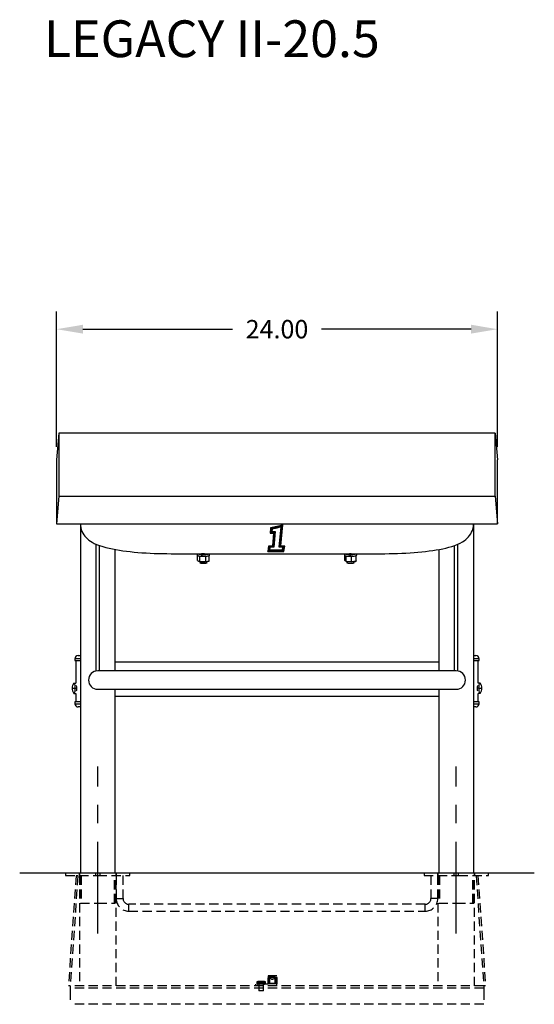
# Model space of a CAD drawing. Extents: x -37.5 to 44.3, y -59.6 to 12.
# Drawn here: x 16.3 to 44.3, y -59.6 to -6.1 of the extents above; entities that cross this region are included whole.
import ezdxf

# ---------------------------------------------------------------- set-up
doc = ezdxf.new("R2010")
doc.units = 0
doc.header["$LTSCALE"] = 10
doc.header["$MEASUREMENT"] = 0
doc.header["$PDSIZE"] = -1
doc.linetypes.add('CENTERX2', pattern=[0.8, 0.5, -0.1, 0.1, -0.1])
doc.linetypes.add('HIDDEN', pattern=[0.075, 0.05, -0.025])
doc.layers.get('0').update_dxf_attribs({"linetype": 'CONTINUOUS'})
doc.layers.get('DEFPOINTS').update_dxf_attribs({"linetype": 'CONTINUOUS'})
doc.layers.add('CEN', color=4, linetype='CENTERX2')
doc.styles.add('ARIAL', font='ARIAL.TTF')
doc.dimstyles.get("Standard").update_dxf_attribs({"dimtxt": 0.18, "dimasz": 0.18, "dimexe": 0.18, "dimexo": 0.0625, "dimgap": 0.09, "dimtad": 0, "dimtih": 1, "dimtoh": 1, "dimdec": 4, "dimzin": 0, "dimtxsty": 'STANDARD', "dimcen": 0.09, "dimazin": 3, "dimtfac": 1, "dimtdec": 4, "dimtofl": 0, "dimtmove": 0, "dimatfit": 3, "dimtolj": 1, "dimtzin": 0})

# ---------------------------------------------------------------- blocks, each defined once
blk = doc.blocks.new('*D18')
at = {"color": 0}
for p, q in [((18.335, -29.316), (18.335, -21.968)), ((42.335, -29.316), (42.335, -21.968)), ((19.775, -22.928), (27.921, -22.928)), ((40.895, -22.928), (32.749, -22.928))]:
    blk.add_line(p, q, dxfattribs=at)
for points in [[(19.775, -22.688), (19.775, -23.168), (18.335, -22.928)], [(40.895, -22.688), (40.895, -23.168), (42.335, -22.928)]]:
    blk.add_solid(points, dxfattribs=at)
at = {"layer": 'DEFPOINTS', "color": 0}
for p in [(18.335, -22.928), (18.335, -30.036), (42.335, -30.036)]:
    blk.add_point(p, dxfattribs=at)
at = {"color": 0, "insert": (30.335, -22.928), "char_height": 1, "attachment_point": 5, "style": 'ARIAL'}
blk.add_mtext('\\A1;24.00', dxfattribs=at)

msp = doc.modelspace()

# ---------------------------------------------------------------- linework, layer by layer
at = {"color": 7, "linetype": 'CONTINUOUS'}
for p, q in [((18.466, -28.582), (18.335, -30.036)), ((18.466, -28.582), (18.466, -32.009)), ((42.204, -28.582), (18.466, -28.582)), ((42.204, -32.009), (42.204, -28.582)), ((42.204, -28.582), (42.335, -30.036)), ((18.335, -30.036), (18.335, -33.509)), ((42.335, -33.509), (42.335, -30.036)), ((18.466, -32.009), (18.335, -33.509)), ((18.466, -32.009), (42.204, -32.009)), ((42.204, -32.009), (42.335, -33.509)), ((18.335, -33.509), (42.335, -33.509)), ((19.635, -33.509), (19.635, -36.086)), ((19.636, -33.509), (19.641, -33.599)), ((19.641, -33.599), (19.658, -33.711)), ((19.658, -33.711), (19.687, -33.819)), ((30.075, -33.715), (29.99, -33.732)), ((30.075, -33.718), (29.99, -33.735)), ((30.159, -33.696), (30.075, -33.715)), ((30.159, -33.699), (30.075, -33.718)), ((30.243, -33.676), (30.159, -33.696)), ((30.243, -33.68), (30.159, -33.699)), ((30.249, -33.72), (30.176, -33.737)), ((30.327, -33.656), (30.243, -33.676)), ((30.327, -33.659), (30.243, -33.68)), ((30.322, -33.702), (30.249, -33.72)), ((30.395, -33.684), (30.322, -33.702)), ((30.411, -33.635), (30.327, -33.656)), ((30.411, -33.638), (30.327, -33.659)), ((30.442, -33.713), (30.38, -33.728)), ((30.468, -33.666), (30.395, -33.684)), ((30.494, -33.613), (30.411, -33.635)), ((30.494, -33.616), (30.411, -33.638)), ((30.504, -33.696), (30.442, -33.713)), ((30.457, -34.777), (30.566, -33.68)), ((30.457, -34.777), (30.566, -33.68)), ((30.54, -33.646), (30.468, -33.666)), ((30.577, -33.591), (30.494, -33.613)), ((30.577, -33.594), (30.494, -33.616)), ((30.502, -34.743), (30.613, -33.626)), ((30.502, -34.741), (30.613, -33.626)), ((30.566, -33.68), (30.504, -33.696)), ((30.613, -33.626), (30.54, -33.646)), ((30.548, -34.706), (30.66, -33.57)), ((30.66, -33.567), (30.577, -33.591)), ((30.66, -33.57), (30.577, -33.594)), ((30.66, -33.57), (30.66, -33.567)), ((41.003, -33.751), (41.025, -33.634)), ((41.025, -33.634), (41.034, -33.525)), ((41.034, -33.525), (41.035, -33.509)), ((41.035, -36.086), (41.035, -33.509)), ((19.687, -33.819), (19.725, -33.92)), ((19.725, -33.92), (19.772, -34.016)), ((19.772, -34.016), (19.827, -34.105)), ((19.827, -34.105), (19.888, -34.187)), ((19.888, -34.187), (19.955, -34.262)), ((29.99, -33.732), (29.962, -34.016)), ((29.99, -33.735), (29.962, -34.019)), ((29.962, -34.019), (29.962, -34.016)), ((29.962, -34.019), (30.149, -34.019)), ((29.99, -33.735), (29.99, -33.732)), ((30.029, -33.769), (30.008, -33.979)), ((30.008, -33.977), (30.195, -33.977)), ((30.008, -33.979), (30.195, -33.979)), ((30.102, -33.753), (30.029, -33.769)), ((30.067, -33.801), (30.054, -33.936)), ((30.054, -33.936), (30.241, -33.936)), ((30.054, -33.936), (30.241, -33.936)), ((30.13, -33.787), (30.067, -33.801)), ((30.149, -34.019), (30.081, -34.709)), ((30.149, -34.019), (30.081, -34.706)), ((30.176, -33.737), (30.102, -33.753)), ((30.195, -33.979), (30.119, -34.747)), ((30.192, -33.773), (30.13, -33.787)), ((30.241, -33.936), (30.157, -34.783)), ((30.255, -33.759), (30.192, -33.773)), ((30.195, -33.979), (30.195, -33.977)), ((30.241, -33.936), (30.241, -33.936)), ((30.317, -33.744), (30.255, -33.759)), ((30.38, -33.728), (30.317, -33.744)), ((40.679, -34.298), (40.751, -34.224)), ((40.751, -34.224), (40.816, -34.143)), ((40.816, -34.143), (40.874, -34.057)), ((40.874, -34.057), (40.925, -33.964)), ((40.925, -33.964), (40.967, -33.866)), ((40.967, -33.866), (41.003, -33.751)), ((19.955, -34.262), (20.027, -34.332)), ((20.027, -34.332), (20.106, -34.397)), ((20.106, -34.397), (20.191, -34.458)), ((20.191, -34.458), (20.286, -34.516)), ((20.286, -34.516), (20.394, -34.573)), ((20.394, -34.573), (20.523, -34.632)), ((20.491, -41.518), (20.491, -34.617)), ((20.523, -34.632), (20.677, -34.691)), ((20.677, -34.691), (20.852, -34.748)), ((20.679, -41.509), (20.679, -34.692)), ((20.852, -34.748), (21.03, -34.797)), ((29.873, -34.722), (29.835, -35.005)), ((29.873, -34.725), (29.835, -35.008)), ((30.081, -34.706), (29.873, -34.722)), ((30.081, -34.709), (29.873, -34.725)), ((29.873, -34.725), (29.873, -34.722)), ((29.91, -34.763), (29.882, -34.967)), ((30.119, -34.747), (29.91, -34.763)), ((30.157, -34.783), (29.947, -34.799)), ((30.081, -34.709), (30.081, -34.706)), ((30.659, -34.797), (30.457, -34.777)), ((30.457, -34.777), (30.457, -34.777)), ((30.502, -34.743), (30.502, -34.741)), ((30.707, -34.762), (30.502, -34.743)), ((30.755, -34.723), (30.548, -34.703)), ((30.755, -34.726), (30.548, -34.706)), ((30.674, -34.967), (30.707, -34.762)), ((30.674, -34.965), (30.707, -34.762)), ((30.71, -35.008), (30.755, -34.726)), ((30.755, -34.726), (30.755, -34.723)), ((39.52, -34.827), (39.685, -34.786)), ((39.685, -34.786), (39.848, -34.739)), ((39.848, -34.739), (40.009, -34.685)), ((39.991, -41.509), (39.991, -34.691)), ((40.009, -34.685), (40.173, -34.621)), ((40.173, -34.621), (40.308, -34.557)), ((40.179, -41.506), (40.179, -34.618)), ((40.308, -34.557), (40.419, -34.495)), ((40.419, -34.495), (40.515, -34.433)), ((40.515, -34.433), (40.601, -34.368)), ((40.601, -34.368), (40.679, -34.298)), ((21.03, -34.797), (21.207, -34.84)), ((21.207, -34.84), (21.387, -34.878)), ((21.387, -34.878), (21.57, -34.912)), ((21.535, -36.086), (21.535, -34.905)), ((21.57, -34.912), (21.757, -34.944)), ((21.757, -34.944), (21.95, -34.972)), ((21.95, -34.972), (22.148, -34.998)), ((22.148, -34.998), (22.351, -35.022)), ((22.351, -35.022), (22.559, -35.043)), ((22.559, -35.043), (22.771, -35.062)), ((22.771, -35.062), (22.988, -35.079)), ((22.988, -35.079), (23.208, -35.094)), ((23.208, -35.094), (23.432, -35.106)), ((23.432, -35.106), (23.658, -35.116)), ((23.658, -35.116), (23.887, -35.124)), ((23.887, -35.124), (24.117, -35.13)), ((24.117, -35.13), (24.348, -35.133)), ((24.348, -35.133), (24.585, -35.134)), ((24.585, -35.134), (26.191, -35.134)), ((26, -35.134), (26, -35.215)), ((26, -35.215), (26.001, -35.219)), ((26.001, -35.219), (26.013, -35.231)), ((26.01, -35.134), (26.013, -35.136)), ((26.013, -35.136), (26.039, -35.147)), ((26.013, -35.231), (26.039, -35.243)), ((26.143, -35.287), (26.017, -35.236)), ((26.017, -35.501), (26.017, -35.236)), ((26.039, -35.147), (26.078, -35.157)), ((26.039, -35.243), (26.078, -35.253)), ((26.078, -35.157), (26.128, -35.165)), ((26.078, -35.253), (26.128, -35.261)), ((26.128, -35.165), (26.187, -35.172)), ((26.128, -35.261), (26.187, -35.267)), ((26.143, -35.283), (26.144, -35.278)), ((26.143, -35.287), (26.143, -35.283)), ((26.461, -35.294), (26.143, -35.287)), ((26.143, -35.552), (26.143, -35.287)), ((26.144, -35.278), (26.146, -35.273)), ((26.146, -35.273), (26.148, -35.269)), ((26.148, -35.269), (26.15, -35.265)), ((26.15, -35.265), (26.151, -35.264)), ((26.161, -35.134), (26.165, -35.135)), ((26.165, -35.135), (26.195, -35.143)), ((26.187, -35.172), (26.253, -35.176)), ((26.187, -35.267), (26.253, -35.272)), ((26.191, -35.134), (26.253, -35.133)), ((26.195, -35.143), (26.236, -35.148)), ((26.236, -35.148), (26.284, -35.152)), ((26.253, -35.133), (26.325, -35.133)), ((26.284, -35.152), (26.253, -35.176)), ((26.253, -35.272), (26.253, -35.176)), ((26.262, -35.264), (26.253, -35.272)), ((26.262, -35.177), (26.293, -35.152)), ((26.262, -35.272), (26.262, -35.177)), ((26.262, -35.177), (26.332, -35.178)), ((26.262, -35.272), (26.332, -35.273)), ((26.284, -35.16), (26.284, -35.152)), ((26.293, -35.152), (26.345, -35.153)), ((26.325, -35.133), (26.397, -35.133)), ((26.332, -35.178), (26.401, -35.177)), ((26.332, -35.273), (26.401, -35.272)), ((26.345, -35.153), (26.396, -35.151)), ((26.396, -35.151), (26.443, -35.147)), ((26.397, -35.133), (26.461, -35.134)), ((26.401, -35.177), (26.468, -35.173)), ((26.401, -35.272), (26.468, -35.269)), ((26.443, -35.147), (26.481, -35.141)), ((26.461, -35.134), (26.475, -35.134)), ((26.653, -35.249), (26.461, -35.294)), ((26.461, -35.559), (26.461, -35.294)), ((26.468, -35.173), (26.528, -35.167)), ((26.468, -35.269), (26.528, -35.263)), ((26.475, -35.134), (30.335, -35.134)), ((26.481, -35.141), (26.509, -35.134)), ((26.528, -35.167), (26.581, -35.159)), ((26.528, -35.263), (26.581, -35.255)), ((26.581, -35.159), (26.623, -35.15)), ((26.581, -35.255), (26.623, -35.245)), ((26.623, -35.15), (26.652, -35.139)), ((26.623, -35.245), (26.652, -35.234)), ((26.649, -35.236), (26.651, -35.24)), ((26.651, -35.24), (26.653, -35.245)), ((26.652, -35.139), (26.659, -35.134)), ((26.652, -35.234), (26.667, -35.222)), ((26.653, -35.245), (26.653, -35.249)), ((26.653, -35.514), (26.653, -35.249)), ((26.667, -35.222), (26.67, -35.215)), ((26.67, -35.215), (26.67, -35.134)), ((29.835, -35.008), (29.835, -35.005)), ((29.835, -35.008), (30.71, -35.008)), ((29.882, -34.967), (30.674, -34.967)), ((29.883, -34.965), (30.674, -34.965)), ((29.947, -34.799), (29.93, -34.924)), ((29.93, -34.924), (30.639, -34.924)), ((29.93, -34.924), (30.639, -34.924)), ((30.335, -35.134), (34.195, -35.134)), ((30.639, -34.924), (30.659, -34.797)), ((30.639, -34.924), (30.659, -34.797)), ((30.639, -34.924), (30.639, -34.924)), ((30.674, -34.967), (30.674, -34.965)), ((34, -35.134), (34, -35.215)), ((34, -35.215), (34.001, -35.22)), ((34.001, -35.22), (34.013, -35.232)), ((34.01, -35.134), (34.013, -35.136)), ((34.013, -35.136), (34.04, -35.147)), ((34.013, -35.232), (34.04, -35.243)), ((34.032, -35.49), (34.032, -35.24)), ((34.04, -35.147), (34.079, -35.157)), ((34.04, -35.243), (34.079, -35.253)), ((34.093, -35.279), (34.058, -35.248)), ((34.079, -35.157), (34.129, -35.166)), ((34.079, -35.253), (34.129, -35.261)), ((34.396, -35.297), (34.093, -35.279)), ((34.093, -35.544), (34.093, -35.279)), ((34.129, -35.166), (34.188, -35.172)), ((34.129, -35.261), (34.188, -35.268)), ((34.161, -35.134), (34.188, -35.141)), ((34.188, -35.141), (34.226, -35.147)), ((34.188, -35.172), (34.254, -35.176)), ((34.188, -35.268), (34.254, -35.272)), ((34.195, -35.134), (34.236, -35.134)), ((34.226, -35.147), (34.273, -35.151)), ((34.236, -35.134), (34.306, -35.133)), ((34.254, -35.176), (34.323, -35.178)), ((34.254, -35.272), (34.323, -35.273)), ((34.273, -35.151), (34.324, -35.153)), ((34.306, -35.133), (34.379, -35.133)), ((34.324, -35.153), (34.323, -35.178)), ((34.323, -35.273), (34.323, -35.178)), ((34.324, -35.249), (34.323, -35.273)), ((34.323, -35.26), (34.333, -35.261)), ((34.324, -35.249), (34.324, -35.153)), ((34.333, -35.178), (34.334, -35.153)), ((34.333, -35.178), (34.402, -35.177)), ((34.333, -35.273), (34.333, -35.178)), ((34.333, -35.273), (34.402, -35.272)), ((34.334, -35.153), (34.385, -35.152)), ((34.379, -35.133), (34.445, -35.134)), ((34.385, -35.152), (34.433, -35.148)), ((34.394, -35.274), (34.394, -35.273)), ((34.395, -35.278), (34.394, -35.274)), ((34.395, -35.283), (34.395, -35.278)), ((34.396, -35.288), (34.395, -35.283)), ((34.638, -35.261), (34.396, -35.297)), ((34.396, -35.293), (34.396, -35.288)), ((34.396, -35.297), (34.396, -35.293)), ((34.396, -35.562), (34.396, -35.297)), ((34.402, -35.177), (34.469, -35.173)), ((34.402, -35.272), (34.469, -35.269)), ((34.433, -35.148), (34.474, -35.143)), ((34.445, -35.134), (34.474, -35.134)), ((34.469, -35.173), (34.529, -35.167)), ((34.469, -35.269), (34.529, -35.263)), ((34.474, -35.134), (36.085, -35.134)), ((34.474, -35.143), (34.504, -35.136)), ((34.504, -35.136), (34.509, -35.134)), ((34.529, -35.167), (34.582, -35.159)), ((34.529, -35.263), (34.582, -35.255)), ((34.582, -35.159), (34.623, -35.149)), ((34.582, -35.255), (34.623, -35.245)), ((34.623, -35.149), (34.652, -35.138)), ((34.623, -35.245), (34.652, -35.234)), ((34.629, -35.241), (34.628, -35.24)), ((34.633, -35.245), (34.629, -35.241)), ((34.636, -35.25), (34.633, -35.245)), ((34.637, -35.255), (34.636, -35.25)), ((34.638, -35.261), (34.637, -35.255)), ((34.638, -35.526), (34.638, -35.261)), ((34.652, -35.138), (34.659, -35.134)), ((34.652, -35.234), (34.668, -35.222)), ((34.668, -35.222), (34.67, -35.215)), ((34.67, -35.215), (34.67, -35.134)), ((36.085, -35.134), (36.207, -35.134)), ((36.207, -35.134), (36.439, -35.132)), ((36.439, -35.132), (36.67, -35.127)), ((36.67, -35.127), (36.899, -35.12)), ((36.899, -35.12), (37.126, -35.111)), ((37.126, -35.111), (37.35, -35.1)), ((37.35, -35.1), (37.572, -35.087)), ((37.572, -35.087), (37.789, -35.071)), ((37.789, -35.071), (38.003, -35.053)), ((38.003, -35.053), (38.211, -35.033)), ((38.211, -35.033), (38.415, -35.011)), ((38.415, -35.011), (38.614, -34.987)), ((38.614, -34.987), (38.806, -34.96)), ((38.806, -34.96), (38.993, -34.931)), ((38.993, -34.931), (39.174, -34.899)), ((39.135, -34.905), (39.135, -36.086)), ((39.174, -34.899), (39.349, -34.865)), ((39.349, -34.865), (39.52, -34.827)), ((26.017, -35.501), (26.143, -35.552)), ((26.017, -35.501), (26.017, -35.507)), ((26.017, -35.507), (26.019, -35.512)), ((26.019, -35.512), (26.022, -35.517)), ((26.022, -35.517), (26.026, -35.521)), ((26.026, -35.521), (26.031, -35.524)), ((26.031, -35.524), (26.036, -35.527)), ((26.036, -35.527), (26.155, -35.575)), ((26.143, -35.552), (26.461, -35.559)), ((26.143, -35.552), (26.143, -35.557)), ((26.143, -35.557), (26.144, -35.561)), ((26.144, -35.561), (26.146, -35.566)), ((26.146, -35.566), (26.148, -35.569)), ((26.147, -35.572), (26.147, -35.637)), ((26.148, -35.639), (26.147, -35.637)), ((26.148, -35.569), (26.15, -35.572)), ((26.158, -35.648), (26.148, -35.639)), ((26.15, -35.572), (26.153, -35.574)), ((26.153, -35.574), (26.156, -35.575)), ((26.156, -35.575), (26.159, -35.576)), ((26.182, -35.656), (26.158, -35.648)), ((26.159, -35.576), (26.163, -35.575)), ((26.159, -35.576), (26.451, -35.582)), ((26.217, -35.662), (26.182, -35.656)), ((26.26, -35.667), (26.217, -35.662)), ((26.309, -35.669), (26.26, -35.667)), ((26.36, -35.669), (26.309, -35.669)), ((26.41, -35.667), (26.36, -35.669)), ((26.453, -35.662), (26.41, -35.667)), ((26.451, -35.582), (26.449, -35.581)), ((26.453, -35.581), (26.451, -35.582)), ((26.452, -35.582), (26.63, -35.54)), ((26.455, -35.58), (26.453, -35.581)), ((26.488, -35.656), (26.453, -35.662)), ((26.457, -35.578), (26.455, -35.58)), ((26.458, -35.575), (26.457, -35.578)), ((26.46, -35.572), (26.458, -35.575)), ((26.461, -35.568), (26.46, -35.572)), ((26.461, -35.559), (26.653, -35.514)), ((26.461, -35.559), (26.461, -35.564)), ((26.461, -35.564), (26.461, -35.568)), ((26.512, -35.648), (26.488, -35.656)), ((26.522, -35.639), (26.512, -35.648)), ((26.522, -35.637), (26.522, -35.565)), ((26.522, -35.637), (26.522, -35.639)), ((26.63, -35.54), (26.633, -35.539)), ((26.633, -35.539), (26.639, -35.537)), ((26.639, -35.537), (26.644, -35.534)), ((26.644, -35.534), (26.648, -35.529)), ((26.648, -35.529), (26.651, -35.525)), ((26.651, -35.525), (26.652, -35.52)), ((26.652, -35.52), (26.653, -35.514)), ((34.032, -35.49), (34.093, -35.544)), ((34.032, -35.495), (34.032, -35.49)), ((34.034, -35.5), (34.032, -35.495)), ((34.037, -35.505), (34.034, -35.5)), ((34.041, -35.51), (34.037, -35.505)), ((34.042, -35.511), (34.041, -35.51)), ((34.042, -35.511), (34.101, -35.563)), ((34.093, -35.544), (34.396, -35.562)), ((34.093, -35.544), (34.094, -35.55)), ((34.094, -35.55), (34.095, -35.555)), ((34.095, -35.555), (34.097, -35.559)), ((34.097, -35.559), (34.1, -35.563)), ((34.1, -35.563), (34.104, -35.566)), ((34.104, -35.566), (34.108, -35.567)), ((34.108, -35.567), (34.113, -35.568)), ((34.113, -35.568), (34.391, -35.585)), ((34.113, -35.568), (34.118, -35.568)), ((34.147, -35.57), (34.147, -35.637)), ((34.148, -35.639), (34.147, -35.637)), ((34.158, -35.648), (34.148, -35.639)), ((34.182, -35.656), (34.158, -35.648)), ((34.217, -35.662), (34.182, -35.656)), ((34.26, -35.667), (34.217, -35.662)), ((34.309, -35.669), (34.26, -35.667)), ((34.36, -35.669), (34.309, -35.669)), ((34.41, -35.667), (34.36, -35.669)), ((34.391, -35.585), (34.39, -35.584)), ((34.391, -35.585), (34.614, -35.551)), ((34.392, -35.585), (34.391, -35.585)), ((34.393, -35.583), (34.392, -35.585)), ((34.394, -35.582), (34.393, -35.583)), ((34.395, -35.579), (34.394, -35.582)), ((34.396, -35.571), (34.395, -35.575)), ((34.395, -35.575), (34.395, -35.579)), ((34.396, -35.562), (34.638, -35.526)), ((34.396, -35.562), (34.396, -35.567)), ((34.396, -35.567), (34.396, -35.571)), ((34.453, -35.662), (34.41, -35.667)), ((34.488, -35.656), (34.453, -35.662)), ((34.512, -35.648), (34.488, -35.656)), ((34.522, -35.639), (34.512, -35.648)), ((34.522, -35.637), (34.522, -35.565)), ((34.522, -35.637), (34.522, -35.639)), ((34.618, -35.551), (34.614, -35.551)), ((34.623, -35.549), (34.618, -35.551)), ((34.627, -35.546), (34.623, -35.549)), ((34.631, -35.543), (34.627, -35.546)), ((34.634, -35.539), (34.631, -35.543)), ((34.636, -35.535), (34.634, -35.539)), ((34.637, -35.531), (34.636, -35.535)), ((34.638, -35.526), (34.637, -35.531)), ((19.635, -36.086), (19.635, -52.509)), ((21.535, -41.509), (21.535, -36.086)), ((39.135, -36.086), (39.135, -41.509)), ((41.035, -52.509), (41.035, -36.086)), ((19.51, -40.676), (19.635, -40.676)), ((41.035, -40.676), (41.16, -40.676)), ((19.335, -40.851), (19.335, -40.946)), ((19.635, -40.851), (19.335, -40.851)), ((19.335, -40.946), (19.635, -40.946)), ((19.385, -40.946), (19.385, -42.165)), ((21.535, -41.009), (39.135, -41.009)), ((41.335, -40.851), (41.035, -40.851)), ((41.035, -40.946), (41.335, -40.946)), ((41.285, -42.165), (41.285, -40.946)), ((41.335, -40.946), (41.335, -40.851)), ((40.085, -41.509), (20.585, -41.509)), ((19.285, -42.165), (19.29, -42.165)), ((19.29, -42.165), (19.387, -42.165)), ((19.29, -42.165), (19.307, -42.182)), ((19.307, -42.182), (19.324, -42.229)), ((19.324, -42.229), (19.336, -42.301)), ((41.38, -42.165), (41.283, -42.165)), ((41.328, -42.355), (41.337, -42.274)), ((41.337, -42.274), (41.351, -42.211)), ((41.351, -42.211), (41.367, -42.173)), ((41.367, -42.173), (41.38, -42.165)), ((41.38, -42.165), (41.385, -42.165)), ((19.187, -42.446), (19.345, -42.446)), ((19.29, -42.727), (19.285, -42.727)), ((19.302, -42.719), (19.29, -42.727)), ((19.29, -42.727), (19.387, -42.727)), ((19.319, -42.682), (19.302, -42.719)), ((19.332, -42.619), (19.319, -42.682)), ((19.341, -42.538), (19.332, -42.619)), ((19.336, -42.301), (19.343, -42.39)), ((19.345, -42.446), (19.341, -42.538)), ((19.343, -42.39), (19.345, -42.446)), ((19.385, -42.727), (19.385, -43.196)), ((19.444, -42.369), (19.435, -42.305)), ((19.435, -42.586), (19.441, -42.552)), ((19.441, -42.552), (19.448, -42.459)), ((19.448, -42.459), (19.444, -42.369)), ((20.585, -42.509), (40.085, -42.509)), ((21.535, -52.509), (21.535, -42.509)), ((39.135, -42.509), (39.135, -52.509)), ((41.225, -42.383), (41.223, -42.476)), ((41.223, -42.476), (41.23, -42.562)), ((41.235, -42.305), (41.225, -42.383)), ((41.23, -42.562), (41.235, -42.587)), ((41.38, -42.727), (41.283, -42.727)), ((41.285, -43.196), (41.285, -42.727)), ((41.325, -42.446), (41.328, -42.355)), ((41.325, -42.446), (41.483, -42.446)), ((41.326, -42.503), (41.325, -42.446)), ((41.334, -42.591), (41.326, -42.503)), ((41.346, -42.664), (41.334, -42.591)), ((41.362, -42.711), (41.346, -42.664)), ((41.38, -42.727), (41.362, -42.711)), ((41.385, -42.727), (41.38, -42.727)), ((19.335, -43.196), (19.335, -43.291)), ((19.635, -43.196), (19.335, -43.196)), ((19.335, -43.291), (19.635, -43.291)), ((21.535, -42.884), (39.135, -42.884)), ((41.321, -43.196), (41.035, -43.196)), ((41.035, -43.291), (41.321, -43.291)), ((41.335, -43.196), (41.321, -43.196)), ((41.321, -43.291), (41.335, -43.291)), ((41.335, -43.291), (41.335, -43.196)), ((19.635, -43.466), (19.51, -43.466)), ((41.149, -43.466), (41.035, -43.466)), ((41.16, -43.466), (41.149, -43.466)), ((44.335, -52.509), (16.335, -52.509))]:
    msp.add_line(p, q, dxfattribs=at)
at = {"color": 7, "linetype": 'HIDDEN'}
for p, q in [((18.835, -52.509), (18.835, -52.634)), ((18.835, -52.634), (20.585, -52.634)), ((19.404, -52.642), (18.985, -58.627)), ((19.503, -52.649), (19.085, -58.634)), ((19.503, -52.649), (19.404, -52.642)), ((19.57, -52.509), (19.57, -52.634)), ((19.585, -52.509), (19.585, -52.634)), ((19.585, -52.634), (19.585, -58.634)), ((19.635, -52.634), (19.635, -54.134)), ((19.684, -52.634), (19.684, -54.134)), ((20.46, -52.509), (20.46, -52.634)), ((20.585, -52.634), (22.335, -52.634)), ((20.71, -52.634), (20.71, -52.509)), ((21.486, -54.134), (21.486, -52.634)), ((21.535, -54.134), (21.535, -52.634)), ((21.585, -52.634), (21.585, -52.509)), ((21.585, -58.634), (21.585, -52.634)), ((21.585, -52.634), (21.585, -53.884)), ((21.6, -52.634), (21.6, -52.509)), ((21.96, -53.884), (21.96, -52.634)), ((22.335, -52.634), (22.335, -52.509)), ((38.335, -52.509), (38.335, -52.634)), ((38.335, -52.634), (40.223, -52.634)), ((38.71, -52.634), (38.71, -53.884)), ((39.07, -52.509), (39.07, -52.634)), ((39.085, -52.509), (39.085, -52.634)), ((39.085, -52.634), (39.085, -58.634)), ((39.085, -53.884), (39.085, -52.634)), ((39.135, -52.634), (39.135, -54.134)), ((39.184, -52.634), (39.184, -54.134)), ((39.96, -52.509), (39.96, -52.634)), ((40.21, -52.634), (40.21, -52.509)), ((40.223, -52.634), (41.835, -52.634)), ((40.986, -54.134), (40.986, -52.634)), ((41.035, -54.134), (41.035, -52.634)), ((41.085, -52.634), (41.085, -52.509)), ((41.085, -58.634), (41.085, -52.634)), ((41.1, -52.634), (41.1, -52.509)), ((41.266, -52.642), (41.166, -52.649)), ((41.166, -52.649), (41.585, -58.634)), ((41.266, -52.642), (41.685, -58.627)), ((41.835, -52.634), (41.835, -52.509)), ((21.585, -53.884), (21.959, -53.884)), ((39.084, -53.884), (38.71, -53.884)), ((19.635, -54.134), (20.585, -54.134)), ((20.585, -54.134), (21.535, -54.134)), ((22.272, -54.571), (22.272, -54.197)), ((38.397, -54.197), (22.272, -54.197)), ((22.272, -54.572), (38.397, -54.572)), ((38.397, -54.571), (38.397, -54.197)), ((39.135, -54.134), (40.085, -54.134)), ((40.085, -54.134), (41.035, -54.134)), ((29.85, -58.084), (29.85, -58.534)), ((30.32, -58.084), (29.85, -58.084)), ((29.85, -58.084), (29.85, -58.084)), ((29.85, -58.084), (29.85, -58.534)), ((29.953, -58.197), (29.85, -58.197)), ((29.85, -58.204), (29.85, -58.197)), ((29.85, -58.197), (29.85, -58.204)), ((29.85, -58.226), (29.85, -58.204)), ((29.85, -58.204), (29.85, -58.226)), ((29.85, -58.259), (29.85, -58.226)), ((29.85, -58.226), (29.85, -58.259)), ((29.85, -58.302), (29.85, -58.259)), ((29.85, -58.259), (29.85, -58.302)), ((29.85, -58.349), (29.85, -58.302)), ((29.85, -58.302), (29.85, -58.349)), ((29.85, -58.349), (29.85, -58.396)), ((29.85, -58.396), (29.85, -58.349)), ((29.917, -58.084), (29.952, -58.124)), ((29.931, -58.159), (29.929, -58.159)), ((29.929, -58.159), (29.929, -58.484)), ((29.931, -58.084), (29.931, -58.159)), ((29.931, -58.159), (30.239, -58.159)), ((29.952, -58.124), (30.085, -58.124)), ((29.952, -58.124), (29.952, -58.197)), ((29.953, -58.197), (29.952, -58.197)), ((29.952, -58.197), (29.958, -58.201)), ((29.958, -58.201), (29.971, -58.212)), ((29.971, -58.212), (30.001, -58.236)), ((30.001, -58.236), (30.04, -58.261)), ((30.04, -58.261), (30.066, -58.271)), ((30.066, -58.271), (30.085, -58.274)), ((30.091, -58.273), (30.075, -58.272)), ((30.085, -58.124), (30.217, -58.124)), ((30.085, -58.274), (30.11, -58.269)), ((30.11, -58.269), (30.143, -58.254)), ((30.143, -58.254), (30.183, -58.225)), ((30.183, -58.225), (30.206, -58.207)), ((30.206, -58.207), (30.216, -58.198)), ((30.288, -58.197), (30.216, -58.197)), ((30.216, -58.198), (30.216, -58.198)), ((30.217, -58.124), (30.252, -58.084)), ((30.217, -58.198), (30.217, -58.124)), ((30.239, -58.159), (30.239, -58.084)), ((30.241, -58.159), (30.239, -58.159)), ((30.241, -58.484), (30.241, -58.159)), ((30.32, -58.169), (30.288, -58.197)), ((30.288, -58.204), (30.288, -58.197)), ((30.288, -58.197), (30.288, -58.204)), ((30.288, -58.226), (30.288, -58.204)), ((30.288, -58.204), (30.288, -58.226)), ((30.288, -58.259), (30.288, -58.226)), ((30.288, -58.226), (30.288, -58.259)), ((30.288, -58.302), (30.288, -58.259)), ((30.288, -58.259), (30.288, -58.302)), ((30.288, -58.349), (30.288, -58.302)), ((30.288, -58.302), (30.288, -58.349)), ((30.288, -58.349), (30.288, -58.396)), ((30.288, -58.396), (30.288, -58.349)), ((30.32, -58.634), (30.32, -58.084)), ((30.32, -58.634), (30.32, -58.084)), ((30.32, -58.185), (30.32, -58.171)), ((30.32, -58.171), (30.32, -58.171)), ((30.32, -58.171), (30.32, -58.185)), ((30.32, -58.213), (30.32, -58.185)), ((30.32, -58.185), (30.32, -58.213)), ((30.32, -58.252), (30.32, -58.213)), ((30.32, -58.213), (30.32, -58.252)), ((30.32, -58.298), (30.32, -58.252)), ((30.32, -58.252), (30.32, -58.298)), ((30.32, -58.349), (30.32, -58.298)), ((30.32, -58.298), (30.32, -58.349)), ((30.32, -58.349), (30.32, -58.4)), ((30.32, -58.4), (30.32, -58.349)), ((19.085, -58.634), (18.985, -58.627)), ((41.585, -58.634), (19.085, -58.634)), ((19.085, -58.634), (19.085, -58.884)), ((41.585, -58.759), (19.085, -58.759)), ((19.085, -58.884), (19.085, -59.634)), ((29.165, -58.534), (29.165, -58.634)), ((29.85, -58.534), (29.165, -58.534)), ((29.165, -58.534), (29.165, -58.634)), ((29.165, -58.534), (29.165, -58.534)), ((29.233, -58.535), (29.233, -58.534)), ((29.284, -58.535), (29.233, -58.535)), ((29.236, -58.535), (29.236, -58.534)), ((29.239, -58.441), (29.239, -58.503)), ((29.241, -58.441), (29.713, -58.441)), ((29.241, -58.503), (29.713, -58.503)), ((29.243, -58.535), (29.243, -58.534)), ((29.25, -58.535), (29.25, -58.534)), ((29.26, -58.535), (29.26, -58.534)), ((29.693, -58.412), (29.261, -58.412)), ((29.261, -58.535), (29.261, -58.534)), ((29.262, -58.535), (29.262, -58.534)), ((29.268, -58.535), (29.268, -58.534)), ((29.283, -58.535), (29.283, -58.534)), ((29.284, -58.535), (29.284, -58.534)), ((29.284, -58.535), (29.284, -58.534)), ((29.287, -58.535), (29.284, -58.535)), ((29.286, -58.535), (29.286, -58.534)), ((29.287, -58.535), (29.287, -58.534)), ((29.29, -58.535), (29.29, -58.534)), ((29.29, -58.535), (29.29, -58.534)), ((29.29, -58.535), (29.29, -58.535)), ((29.319, -58.535), (29.29, -58.535)), ((29.302, -58.535), (29.302, -58.534)), ((29.302, -58.535), (29.302, -58.534)), ((29.309, -58.535), (29.309, -58.534)), ((29.309, -58.535), (29.309, -58.534)), ((29.319, -58.535), (29.319, -58.534)), ((29.319, -58.535), (29.319, -58.534)), ((29.336, -58.535), (29.319, -58.535)), ((29.336, -58.535), (29.336, -58.534)), ((29.336, -58.535), (29.336, -58.534)), ((29.337, -58.535), (29.337, -58.534)), ((29.349, -58.535), (29.337, -58.535)), ((29.34, -58.535), (29.34, -58.534)), ((29.342, -58.535), (29.342, -58.534)), ((29.344, -58.534), (29.344, -58.634)), ((29.349, -58.535), (29.349, -58.534)), ((29.349, -58.535), (29.349, -58.534)), ((29.349, -58.535), (29.349, -58.535)), ((29.356, -58.535), (29.349, -58.535)), ((29.352, -58.534), (29.352, -58.909)), ((29.356, -58.535), (29.356, -58.534)), ((29.356, -58.535), (29.356, -58.534)), ((29.361, -58.535), (29.361, -58.534)), ((29.377, -58.386), (29.402, -58.383)), ((29.377, -58.386), (29.377, -58.386)), ((29.377, -58.534), (29.377, -58.386)), ((29.381, -58.535), (29.381, -58.534)), ((29.384, -58.535), (29.384, -58.534)), ((29.418, -58.535), (29.384, -58.535)), ((29.393, -58.535), (29.393, -58.534)), ((29.397, -58.535), (29.397, -58.534)), ((29.401, -58.535), (29.401, -58.534)), ((29.402, -58.383), (29.425, -58.382)), ((29.418, -58.535), (29.418, -58.534)), ((29.418, -58.535), (29.418, -58.534)), ((29.418, -58.535), (29.418, -58.534)), ((29.418, -58.535), (29.418, -58.534)), ((29.425, -58.535), (29.418, -58.535)), ((29.418, -58.535), (29.418, -58.535)), ((29.424, -58.535), (29.424, -58.534)), ((29.425, -58.382), (29.442, -58.382)), ((29.425, -58.535), (29.425, -58.534)), ((29.425, -58.535), (29.425, -58.534)), ((29.425, -58.535), (29.425, -58.534)), ((29.425, -58.535), (29.425, -58.534)), ((29.434, -58.535), (29.425, -58.535)), ((29.43, -58.535), (29.43, -58.534)), ((29.43, -58.535), (29.43, -58.534)), ((29.434, -58.535), (29.434, -58.534)), ((29.434, -58.535), (29.434, -58.534)), ((29.442, -58.382), (29.452, -58.384)), ((29.452, -58.384), (29.454, -58.386)), ((29.454, -58.534), (29.454, -58.386)), ((29.46, -58.535), (29.46, -58.534)), ((29.47, -58.535), (29.47, -58.534)), ((29.478, -58.535), (29.47, -58.535)), ((29.471, -58.535), (29.471, -58.534)), ((29.477, -58.535), (29.477, -58.534)), ((29.478, -58.535), (29.478, -58.534)), ((29.489, -58.535), (29.478, -58.535)), ((29.489, -58.535), (29.489, -58.534)), ((29.523, -58.535), (29.489, -58.535)), ((29.493, -58.535), (29.493, -58.534)), ((29.499, -58.386), (29.504, -58.383)), ((29.499, -58.534), (29.499, -58.386)), ((29.504, -58.383), (29.516, -58.382)), ((29.505, -58.535), (29.505, -58.534)), ((29.506, -58.535), (29.506, -58.534)), ((29.507, -58.535), (29.507, -58.534)), ((29.507, -58.535), (29.507, -58.534)), ((29.507, -58.535), (29.507, -58.534)), ((29.516, -58.382), (29.535, -58.382)), ((29.519, -58.535), (29.519, -58.534)), ((29.523, -58.535), (29.523, -58.534)), ((29.534, -58.535), (29.523, -58.535)), ((29.534, -58.535), (29.534, -58.534)), ((29.542, -58.535), (29.534, -58.535)), ((29.535, -58.382), (29.559, -58.384)), ((29.537, -58.535), (29.537, -58.534)), ((29.542, -58.535), (29.542, -58.534)), ((29.544, -58.535), (29.544, -58.534)), ((29.552, -58.535), (29.552, -58.534)), ((29.552, -58.535), (29.552, -58.534)), ((29.588, -58.535), (29.552, -58.535)), ((29.552, -58.535), (29.552, -58.535)), ((29.559, -58.384), (29.577, -58.386)), ((29.559, -58.535), (29.559, -58.534)), ((29.559, -58.535), (29.559, -58.534)), ((29.577, -58.386), (29.577, -58.386)), ((29.577, -58.534), (29.577, -58.386)), ((29.588, -58.535), (29.588, -58.534)), ((29.588, -58.535), (29.588, -58.534)), ((29.595, -58.535), (29.595, -58.534)), ((29.602, -58.909), (29.602, -58.534)), ((29.604, -58.535), (29.604, -58.534)), ((29.61, -58.535), (29.604, -58.535)), ((29.609, -58.634), (29.609, -58.534)), ((29.61, -58.535), (29.61, -58.534)), ((29.634, -58.535), (29.61, -58.535)), ((29.617, -58.535), (29.617, -58.534)), ((29.625, -58.535), (29.625, -58.534)), ((29.634, -58.535), (29.634, -58.534)), ((29.642, -58.535), (29.642, -58.534)), ((29.643, -58.535), (29.643, -58.534)), ((29.643, -58.535), (29.643, -58.534)), ((29.644, -58.535), (29.651, -58.535)), ((29.646, -58.535), (29.646, -58.534)), ((29.648, -58.535), (29.648, -58.534)), ((29.648, -58.535), (29.648, -58.534)), ((29.652, -58.535), (29.652, -58.534)), ((29.652, -58.535), (29.652, -58.534)), ((29.654, -58.535), (29.654, -58.534)), ((29.664, -58.535), (29.664, -58.534)), ((29.695, -58.535), (29.695, -58.534)), ((29.695, -58.535), (29.695, -58.534)), ((29.714, -58.503), (29.714, -58.441)), ((29.721, -58.535), (29.721, -58.534)), ((29.727, -58.535), (29.727, -58.534)), ((29.727, -58.535), (29.727, -58.534)), ((29.741, -58.535), (29.727, -58.535)), ((29.734, -58.535), (29.734, -58.534)), ((29.742, -58.535), (29.742, -58.534)), ((29.742, -58.535), (29.742, -58.534)), ((29.742, -58.535), (29.742, -58.535)), ((29.743, -58.535), (29.743, -58.534)), ((29.767, -58.535), (29.767, -58.534)), ((29.767, -58.535), (29.767, -58.534)), ((29.783, -58.535), (29.783, -58.534)), ((29.79, -58.535), (29.79, -58.534)), ((29.85, -58.396), (29.85, -58.439)), ((29.85, -58.439), (29.85, -58.396)), ((29.85, -58.439), (29.85, -58.472)), ((29.85, -58.472), (29.85, -58.439)), ((29.85, -58.472), (29.85, -58.494)), ((29.85, -58.494), (29.85, -58.472)), ((29.85, -58.494), (29.85, -58.502)), ((29.85, -58.502), (29.85, -58.494)), ((29.85, -58.502), (30.288, -58.502)), ((29.929, -58.484), (30.085, -58.484)), ((30.085, -58.484), (30.241, -58.484)), ((30.288, -58.396), (30.288, -58.439)), ((30.288, -58.439), (30.288, -58.396)), ((30.288, -58.439), (30.288, -58.472)), ((30.288, -58.472), (30.288, -58.439)), ((30.288, -58.472), (30.288, -58.494)), ((30.288, -58.494), (30.288, -58.472)), ((30.288, -58.494), (30.288, -58.502)), ((30.288, -58.502), (30.288, -58.494)), ((30.288, -58.502), (30.32, -58.529)), ((30.32, -58.4), (30.32, -58.446)), ((30.32, -58.446), (30.32, -58.4)), ((30.32, -58.446), (30.32, -58.485)), ((30.32, -58.485), (30.32, -58.446)), ((30.32, -58.485), (30.32, -58.513)), ((30.32, -58.513), (30.32, -58.485)), ((30.32, -58.513), (30.32, -58.527)), ((30.32, -58.527), (30.32, -58.513)), ((30.32, -58.527), (30.32, -58.527)), ((41.685, -58.627), (41.585, -58.634)), ((41.585, -58.634), (41.585, -58.884)), ((41.585, -58.884), (41.585, -59.634)), ((29.602, -58.909), (29.352, -58.909)), ((41.585, -59.634), (19.085, -59.634))]:
    msp.add_line(p, q, dxfattribs=at)
at = {"color": 7, "linetype": 'CONTINUOUS'}
for centre, radius, start, end in [((26.404, -35.294), 0.0574, 359.581, 24.7638), ((34.127, -35.28), 0.0338, 138.1896, 179.641), ((19.51, -40.851), 0.175, 90, 180), ((41.16, -40.851), 0.175, 0, 90), ((20.585, -42.009), 0.5, 90, 180), ((40.085, -42.009), 0.5, 0, 90), ((19.64, -42.446), 0.453, 141.6738, 180), ((20.585, -42.009), 0.5, 180, 270), ((40.085, -42.009), 0.5, 270, 0), ((41.03, -42.446), 0.453, 0, 38.3262), ((19.64, -42.446), 0.453, 180, 218.3262), ((41.03, -42.446), 0.453, 321.6738, 0), ((19.51, -43.291), 0.175, 180, 270), ((41.16, -43.291), 0.175, 270, 0)]:
    msp.add_arc(centre, radius, start, end, dxfattribs=at)
at = {"color": 7, "linetype": 'HIDDEN'}
for centre, radius, start, end in [((22.272, -53.884), 0.688, 180, 270), ((22.272, -53.884), 0.313, 180, 270), ((38.397, -53.884), 0.313, 270, 0), ((38.397, -53.884), 0.688, 270, 0), ((29.27, -58.441), 0.031, 107.3085, 180), ((29.27, -58.503), 0.031, 180, 270), ((29.477, -59.104), 0.725, 97.9273, 107.3085), ((29.477, -59.104), 0.718, 88.2046, 91.7954), ((29.477, -59.104), 0.725, 72.6915, 82.0727), ((29.683, -58.503), 0.031, 270, 0), ((29.683, -58.441), 0.031, 0, 72.6915)]:
    msp.add_arc(centre, radius, start, end, dxfattribs=at)
at = {"layer": 'CEN'}
for p, q in [((20.585, -55.792), (20.585, -46.701)), ((40.085, -55.792), (40.085, -46.701))]:
    msp.add_line(p, q, dxfattribs=at)

# ---------------------------------------------------------------- texts
at = {"style": 'ARIAL'}
msp.add_text('LEGACY II-20.5', height=2, dxfattribs=at).set_placement((17.651, -8.137))

# ---------------------------------------------------------------- dimensions: what is measured, and where the dimension line sits
dim = msp.add_linear_dim(base=(18.335, -22.928), p1=(42.335, -30.036), p2=(18.335, -30.036), dimstyle='STANDARD', override={"dimscale": 8, "dimtxt": 0.125, "dimexe": 0.12, "dimexo": 0.09, "dimdec": 2, "dimtxsty": 'ARIAL', "dimcen": 0.19, "dimtdec": 2})
dim.commit()
dim.dimension.update_dxf_attribs({"geometry": '*D18', "text_midpoint": (30.335, -22.928)})

doc.saveas('drawing.dxf')
